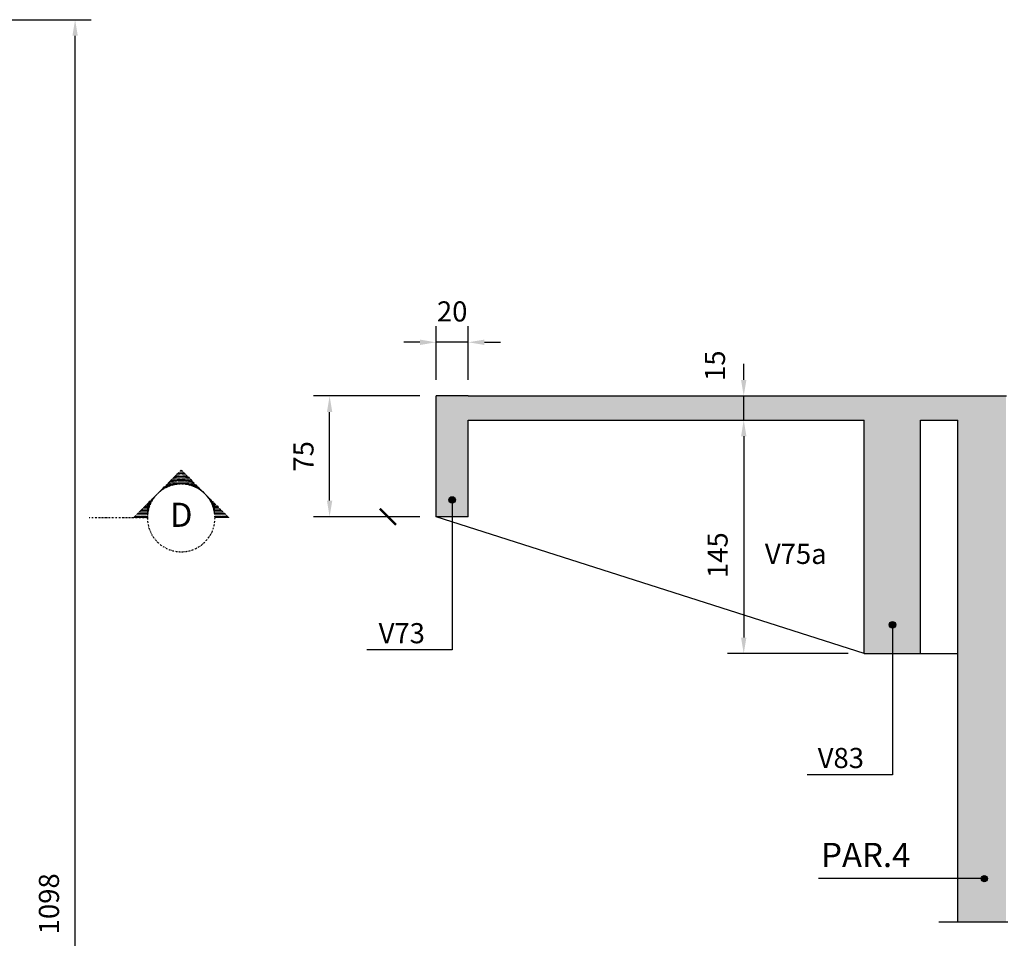
# Model space of a CAD drawing. Extents: x -997315 to 1002681, y 90 to 1001409.
# Drawn here: x 1641 to 2253, y 2128 to 2698 of the extents above; entities that cross this region are included whole.
import ezdxf
from ezdxf.enums import TextEntityAlignment as Align

# ---------------------------------------------------------------- set-up
doc = ezdxf.new("R2010")
doc.units = 0
doc.header["$LTSCALE"] = 2
doc.header["$MEASUREMENT"] = 0
doc.linetypes.add('DASHDOT', pattern=[1, 0.5, -0.25, 0, -0.25])
for name, color, linetype in [('EST_COTA', 1, 'Continuous'), ('EST_EIXO', 1, 'DASHDOT'), ('EST_FORMACORTE', 5, 'Continuous'), ('EST_FORMAVISTA', 3, 'Continuous'), ('EST_HATCH', 1, 'Continuous'), ('EST_TEXTO', 2, 'Continuous')]:
    doc.layers.add(name, color=color, linetype=linetype)
doc.styles.add('STYLE1', font='romans.shx', dxfattribs={"height": 12.5})
doc.styles.add('STYLE2', font='romans.shx', dxfattribs={"height": 15})
doc.dimstyles.new('EXTERNA', dxfattribs={"dimtxt": 12.5, "dimasz": 10, "dimexe": 10, "dimexo": 10, "dimgap": 10, "dimtad": 1, "dimdec": 0, "dimzin": 0, "dimtxsty": 'STYLE1', "dimsah": 1, "dimcen": 0, "dimdle": 10, "dimclrd": 1, "dimclre": 1, "dimclrt": 3, "dimadec": 4, "dimazin": 0, "dimtfac": 0.005, "dimtdec": 0, "dimtmove": 2, "dimatfit": 3, "dimldrblk": 'ARCHTICK', "dimfxl": 0, "dimtolj": 1, "dimtzin": 0, "dimarcsym": 0})

# ---------------------------------------------------------------- blocks, each defined once
blk = doc.blocks.new('*D85')
at = {"layer": 'DEFPOINTS', "color": 0}
for p in [(2043.07, 2449.7), (2091.17, 2304.7), (2166.07, 2304.7)]:
    blk.add_point(p, dxfattribs=at)
at = {"layer": 'EST_COTA', "color": 1, "lineweight": -2}
for p, q in [((2053.07, 2449.7), (2101.17, 2449.7)), ((2091.17, 2439.7), (2091.17, 2314.7)), ((2156.07, 2304.7), (2081.17, 2304.7))]:
    blk.add_line(p, q, dxfattribs=at)
at = {"layer": 'EST_COTA', "color": 1}
for points in [[(2089.51, 2439.7), (2092.84, 2439.7), (2091.17, 2449.7)], [(2089.51, 2314.7), (2092.84, 2314.7), (2091.17, 2304.7)]]:
    blk.add_solid(points, dxfattribs=at)
at = {"layer": 'EST_COTA', "color": 2, "insert": (2074.92, 2365.83), "char_height": 12.5, "attachment_point": 5, "rotation": 90, "style": 'STYLE1'}
blk.add_mtext('\\A1;145', dxfattribs=at)
blk = doc.blocks.new('_ARCHTICK')
at = {"color": 0, "linetype": 'ByBlock', "const_width": 0.15}
blk.add_lwpolyline([(-0.5, -0.5), (0.5, 0.5)], dxfattribs=at)
blk = doc.blocks.new('*D34')
at = {"layer": 'DEFPOINTS', "color": 0}
for p in [(1458.14, 2698.34), (1675.84, 2698.34), (1458.14, 1600.34)]:
    blk.add_point(p, dxfattribs=at)
at = {"layer": 'EST_COTA', "color": 1, "lineweight": -2}
for p, q in [((1468.14, 2698.34), (1685.84, 2698.34)), ((1675.84, 1610.34), (1675.84, 2688.34)), ((1468.14, 1600.34), (1685.84, 1600.34))]:
    blk.add_line(p, q, dxfattribs=at)
at = {"layer": 'EST_COTA', "color": 1}
for points in [[(1674.17, 2688.34), (1677.51, 2688.34), (1675.84, 2698.34)], [(1674.17, 1610.34), (1677.51, 1610.34), (1675.84, 1600.34)]]:
    blk.add_solid(points, dxfattribs=at)
at = {"layer": 'EST_COTA', "color": 2, "insert": (1659.59, 2149.34), "char_height": 12.5, "attachment_point": 5, "rotation": 90, "style": 'STYLE1'}
blk.add_mtext('\\A1;1098', dxfattribs=at)
blk = doc.blocks.new('*D84')
at = {"layer": 'DEFPOINTS', "color": 0}
for p in [(1833.94, 2464.7), (1900.07, 2464.7), (1900.07, 2389.7)]:
    blk.add_point(p, dxfattribs=at)
at = {"layer": 'EST_COTA', "color": 1, "lineweight": -2}
for p, q in [((1890.07, 2464.7), (1823.94, 2464.7)), ((1833.94, 2399.7), (1833.94, 2454.7)), ((1890.07, 2389.7), (1823.94, 2389.7))]:
    blk.add_line(p, q, dxfattribs=at)
at = {"layer": 'EST_COTA', "color": 1}
for points in [[(1832.27, 2454.7), (1835.61, 2454.7), (1833.94, 2464.7)], [(1832.27, 2399.7), (1835.61, 2399.7), (1833.94, 2389.7)]]:
    blk.add_solid(points, dxfattribs=at)
at = {"layer": 'EST_COTA', "color": 2, "insert": (1817.69, 2427.2), "char_height": 12.5, "attachment_point": 5, "rotation": 90, "style": 'STYLE1'}
blk.add_mtext('\\A1;75', dxfattribs=at)
blk = doc.blocks.new('*D95')
at = {"layer": 'DEFPOINTS', "color": 0}
for p in [(1900.07, 2498.02), (1900.07, 2464.7), (1920.07, 2464.7)]:
    blk.add_point(p, dxfattribs=at)
at = {"layer": 'EST_COTA', "color": 1, "lineweight": -2}
for p, q in [((1900.07, 2474.7), (1900.07, 2508.02)), ((1920.07, 2474.7), (1920.07, 2508.02)), ((1890.07, 2498.02), (1880.07, 2498.02)), ((1920.07, 2498.02), (1900.07, 2498.02)), ((1930.07, 2498.02), (1940.07, 2498.02))]:
    blk.add_line(p, q, dxfattribs=at)
at = {"layer": 'EST_COTA', "color": 1}
for points in [[(1890.07, 2499.69), (1890.07, 2496.35), (1900.07, 2498.02)], [(1930.07, 2499.69), (1930.07, 2496.35), (1920.07, 2498.02)]]:
    blk.add_solid(points, dxfattribs=at)
at = {"layer": 'EST_COTA', "color": 2, "insert": (1910.07, 2517.18), "char_height": 12.5, "attachment_point": 5, "style": 'STYLE1'}
blk.add_mtext('\\A1;20', dxfattribs=at)
blk = doc.blocks.new('*D102')
at = {"layer": 'DEFPOINTS', "color": 0}
for p in [(2055.79, 2464.7), (2091.17, 2464.7), (2043.07, 2449.7)]:
    blk.add_point(p, dxfattribs=at)
at = {"layer": 'EST_COTA', "color": 1, "lineweight": -2}
for p, q in [((2091.17, 2474.7), (2091.17, 2484.7)), ((2065.79, 2464.7), (2101.17, 2464.7)), ((2091.17, 2449.7), (2091.17, 2464.7)), ((2053.07, 2449.7), (2101.17, 2449.7)), ((2091.17, 2439.7), (2091.17, 2429.7))]:
    blk.add_line(p, q, dxfattribs=at)
at = {"layer": 'EST_COTA', "color": 1}
for points in [[(2089.51, 2474.7), (2092.84, 2474.7), (2091.17, 2464.7)], [(2089.51, 2439.7), (2092.84, 2439.7), (2091.17, 2449.7)]]:
    blk.add_solid(points, dxfattribs=at)
at = {"layer": 'EST_COTA', "color": 2, "insert": (2073.29, 2483.49), "char_height": 12.5, "attachment_point": 5, "rotation": 90, "style": 'STYLE1'}
blk.add_mtext('\\A1;15', dxfattribs=at)

msp = doc.modelspace()

# ---------------------------------------------------------------- hatches: boundary and pattern name
at = {"layer": 'EST_COTA'}
h = msp.add_hatch(color=256, dxfattribs=at)
edge = h.paths.add_edge_path()
edge.add_arc((1910.07, 2400.11), 2, 0, 360)
h = msp.add_hatch(color=256, dxfattribs=at)
edge = h.paths.add_edge_path()
edge.add_arc((2183.57, 2322.62), 2, 0, 360)
h = msp.add_hatch(color=256, dxfattribs=at)
edge = h.paths.add_edge_path()
edge.add_arc((2240.61, 2164.97), 2, 0, 360)
at = {"layer": 'EST_HATCH'}
h = msp.add_hatch(dxfattribs=at)
h.set_pattern_fill('AR-CONC', color=256, scale=3.5, style=0)
h.set_pattern_definition([(50, (0, 0), (25.10411, -2.19632), [2.625, -28.875]), (355, (0, 0), (-4.8563, 26.32672), [2.1, -23.1]), (100.4514, (2.092, -0.183), (20.24783, 24.13038), [2.2309, -24.53997]), (46.1842, (0, 7), (37.35344, -5.79317), [3.9375, -43.3125]), (96.6356, (3.113, 6.517), (32.7132, 34.09413), [3.34636, -36.80996]), (351.1842, (0, 7), (32.71317, 34.09415), [3.15, -34.65]), (21, (3.5, 5.25), (20.89175, -14.09166), [2.625, -28.875]), (326, (3.5, 5.25), (8.51604, 25.38025), [2.1, -23.1]), (71.4514, (5.24, 4.076), (29.40779, 11.28857), [2.2309, -24.53997]), (37.5, (0, 0), (0.425595, 11.651285), [0, -22.82, 0, -23.45, 0, -23.1875]), (7.5, (0, 0), (9.207434, 13.80441), [0, -13.37, 0, -22.295, 0, -8.8375]), (327.5, (-7.805, 0), (18.683785, -0.78942), [0, -8.75, 0, -27.3, 0, -36.225]), (317.5, (-11.305, 0), (20.411516, 3.503674), [0, -11.375, 0, -18.13, 0, -25.725])])
h.paths.add_polyline_path([(2728.07, 2424.7), (2693.07, 2424.7), (2693.07, 2409.7), (2728.07, 2409.7), (2978.07, 2409.7), (2978.07, 2389.7), (2988.07, 2389.7), (2988.07, 2398.11, -0.414214), (2986.07, 2400.11, -1), (2990.07, 2400.11, -0.414214), (2988.07, 2398.11), (2988.07, 2389.7), (2998.07, 2389.7), (2998.07, 2464.7), (2978.07, 2464.7), (2978.07, 2424.7)])
h.paths.add_polyline_path([(2693.07, 2304.7), (2710.57, 2304.7), (2710.57, 2320.62, -0.414214), (2708.57, 2322.62, -1), (2712.57, 2322.62, -0.414214), (2710.57, 2320.62), (2710.57, 2304.7), (2728.07, 2304.7), (2728.07, 2409.7), (2693.07, 2409.7)])
h.paths.add_polyline_path([(2728.07, 2424.7), (2728.07, 2464.7), (2341.34, 2464.7), (2333.92, 2464.7), (2333.92, 2449.7), (2340.23, 2449.7), (2340.23, 2424.7), (2346.45, 2424.7), (2346.45, 2431.05, -0.414214), (2344.45, 2433.05, -1), (2348.45, 2433.05, -0.414214), (2346.45, 2431.05), (2346.45, 2424.7), (2352.73, 2424.7), (2352.73, 2449.7), (2693.07, 2449.7), (2693.07, 2424.7)])
h.paths.add_polyline_path([(2254.07, 2449.7), (2254.07, 2464.7), (2226.43, 2464.7), (2224.07, 2464.7), (1920.07, 2464.7), (1900.07, 2464.7), (1900.07, 2389.7), (1910.07, 2389.7), (1910.07, 2398.11, -0.414214), (1908.07, 2400.11, -1), (1912.07, 2400.11, -0.414214), (1910.07, 2398.11), (1910.07, 2389.7), (1920.07, 2389.7), (1920.07, 2449.7), (2166.07, 2449.7), (2166.07, 2304.7), (2183.57, 2304.7), (2183.57, 2320.62, -0.414214), (2181.57, 2322.62, -1), (2185.57, 2322.62, -0.414214), (2183.57, 2320.62), (2183.57, 2304.7), (2201.07, 2304.7), (2201.07, 2449.7), (2224.07, 2449.7), (2224.07, 2304.7), (2224.07, 2164.97), (2238.61, 2164.97, -1), (2242.61, 2164.97, -1), (2238.61, 2164.97), (2224.07, 2164.97), (2224.07, 2137.84), (2254.07, 2137.84)])

# ---------------------------------------------------------------- linework, layer by layer
at = {"layer": 'EST_COTA'}
for p, q in [((1910.07, 2400.11), (1910.07, 2307.01)), ((2183.57, 2322.62), (2183.57, 2229.52)), ((1910.07, 2307.01), (1857.16, 2307.01)), ((2183.57, 2229.52), (2130.66, 2229.52)), ((2240.61, 2164.97), (2137.66, 2164.97)), ((2255.28, 2137.84), (2212.4, 2137.84))]:
    msp.add_line(p, q, dxfattribs=at)
at = {"layer": 'EST_COTA', "color": 1, "linetype": 'ByBlock'}
msp.add_line((1890.07, 2389.7), (1860.12, 2389.7), dxfattribs=at)
at = {"layer": 'EST_COTA'}
for centre in [(1910.07, 2400.11), (2183.57, 2322.62), (2240.61, 2164.97)]:
    msp.add_circle(centre, 2, dxfattribs=at)
at = {"layer": 'EST_EIXO'}
for p, q in [((1741.75, 2418.66), (1712.05, 2388.96)), ((1739.12, 2409.79), (1739.12, 2416.03)), ((1739.34, 2409.82), (1739.34, 2416.25)), ((1739.56, 2409.84), (1739.56, 2416.47)), ((1739.78, 2409.86), (1739.78, 2416.69)), ((1740, 2409.88), (1740, 2416.91)), ((1740.21, 2409.9), (1740.21, 2417.12)), ((1740.43, 2409.92), (1740.43, 2417.34)), ((1740.65, 2409.93), (1740.65, 2417.56)), ((1740.87, 2409.94), (1740.87, 2417.78)), ((1741.09, 2409.95), (1741.09, 2418)), ((1741.31, 2409.95), (1741.31, 2418.22)), ((1741.53, 2409.96), (1741.53, 2418.44)), ((1741.75, 2418.66), (1771.44, 2388.96)), ((1741.75, 2409.96), (1741.75, 2418.66)), ((1741.96, 2409.96), (1741.96, 2418.44)), ((1742.18, 2409.95), (1742.18, 2418.22)), ((1742.4, 2409.95), (1742.4, 2418)), ((1742.62, 2409.94), (1742.62, 2417.78)), ((1742.84, 2409.93), (1742.84, 2417.56)), ((1743.06, 2409.92), (1743.06, 2417.34)), ((1743.28, 2409.9), (1743.28, 2417.12)), ((1743.5, 2409.88), (1743.5, 2416.91)), ((1743.71, 2409.86), (1743.71, 2416.69)), ((1743.93, 2409.84), (1743.93, 2416.47)), ((1744.15, 2409.82), (1744.15, 2416.25)), ((1744.37, 2409.79), (1744.37, 2416.03)), ((1733, 2408.05), (1733, 2409.91)), ((1733.21, 2408.15), (1733.21, 2410.12)), ((1733.43, 2408.24), (1733.43, 2410.34)), ((1733.65, 2408.33), (1733.65, 2410.56)), ((1733.87, 2408.42), (1733.87, 2410.78)), ((1734.09, 2408.51), (1734.09, 2411)), ((1734.31, 2408.6), (1734.31, 2411.22)), ((1734.53, 2408.68), (1734.53, 2411.44)), ((1734.75, 2408.76), (1734.75, 2411.66)), ((1734.96, 2408.83), (1734.96, 2411.87)), ((1735.18, 2408.91), (1735.18, 2412.09)), ((1735.4, 2408.98), (1735.4, 2412.31)), ((1735.62, 2409.04), (1735.62, 2412.53)), ((1735.84, 2409.11), (1735.84, 2412.75)), ((1736.06, 2409.17), (1736.06, 2412.97)), ((1736.28, 2409.23), (1736.28, 2413.19)), ((1736.5, 2409.29), (1736.5, 2413.41)), ((1736.71, 2409.35), (1736.71, 2413.62)), ((1736.93, 2409.4), (1736.93, 2413.84)), ((1737.15, 2409.45), (1737.15, 2414.06)), ((1737.37, 2409.5), (1737.37, 2414.28)), ((1737.59, 2409.54), (1737.59, 2414.5)), ((1737.81, 2409.58), (1737.81, 2414.72)), ((1738.03, 2409.63), (1738.03, 2414.94)), ((1738.25, 2409.66), (1738.25, 2415.16)), ((1738.46, 2409.7), (1738.46, 2415.37)), ((1738.68, 2409.73), (1738.68, 2415.59)), ((1738.9, 2409.76), (1738.9, 2415.81)), ((1744.59, 2409.76), (1744.59, 2415.81)), ((1744.81, 2409.73), (1744.81, 2415.59)), ((1745.03, 2409.7), (1745.03, 2415.37)), ((1745.25, 2409.66), (1745.25, 2415.16)), ((1745.46, 2409.63), (1745.46, 2414.94)), ((1745.68, 2409.58), (1745.68, 2414.72)), ((1745.9, 2409.54), (1745.9, 2414.5)), ((1746.12, 2409.5), (1746.12, 2414.28)), ((1746.34, 2409.45), (1746.34, 2414.06)), ((1746.56, 2409.4), (1746.56, 2413.84)), ((1746.78, 2409.35), (1746.78, 2413.62)), ((1747, 2409.29), (1747, 2413.41)), ((1747.21, 2409.23), (1747.21, 2413.19)), ((1747.43, 2409.17), (1747.43, 2412.97)), ((1747.65, 2409.11), (1747.65, 2412.75)), ((1747.87, 2409.04), (1747.87, 2412.53)), ((1748.09, 2408.98), (1748.09, 2412.31)), ((1748.31, 2408.91), (1748.31, 2412.09)), ((1748.53, 2408.83), (1748.53, 2411.87)), ((1748.75, 2408.76), (1748.75, 2411.66)), ((1748.96, 2408.68), (1748.96, 2411.44)), ((1749.18, 2408.6), (1749.18, 2411.22)), ((1749.4, 2408.51), (1749.4, 2411)), ((1749.62, 2408.42), (1749.62, 2410.78)), ((1749.84, 2408.33), (1749.84, 2410.56)), ((1750.06, 2408.24), (1750.06, 2410.34)), ((1750.28, 2408.15), (1750.28, 2410.12)), ((1750.5, 2408.05), (1750.5, 2409.91)), ((1729.93, 2406.32), (1729.93, 2406.84)), ((1730.15, 2406.47), (1730.15, 2407.06)), ((1730.37, 2406.61), (1730.37, 2407.28)), ((1730.59, 2406.75), (1730.59, 2407.5)), ((1730.81, 2406.88), (1730.81, 2407.72)), ((1731.03, 2407.02), (1731.03, 2407.94)), ((1731.25, 2407.14), (1731.25, 2408.16)), ((1731.46, 2407.27), (1731.46, 2408.37)), ((1731.68, 2407.39), (1731.68, 2408.59)), ((1731.9, 2407.51), (1731.9, 2408.81)), ((1732.12, 2407.62), (1732.12, 2409.03)), ((1732.34, 2407.73), (1732.34, 2409.25)), ((1732.56, 2407.84), (1732.56, 2409.47)), ((1732.78, 2407.95), (1732.78, 2409.69)), ((1750.71, 2407.95), (1750.71, 2409.69)), ((1750.93, 2407.84), (1750.93, 2409.47)), ((1751.15, 2407.73), (1751.15, 2409.25)), ((1751.37, 2407.62), (1751.37, 2409.03)), ((1751.59, 2407.51), (1751.59, 2408.81)), ((1751.81, 2407.39), (1751.81, 2408.59)), ((1752.03, 2407.27), (1752.03, 2408.37)), ((1752.25, 2407.14), (1752.25, 2408.16)), ((1752.46, 2407.02), (1752.46, 2407.94)), ((1752.68, 2406.88), (1752.68, 2407.72)), ((1752.9, 2406.75), (1752.9, 2407.5)), ((1753.12, 2406.61), (1753.12, 2407.28)), ((1753.34, 2406.47), (1753.34, 2407.06)), ((1753.56, 2406.32), (1753.56, 2406.84)), ((1753.78, 2406.17), (1753.78, 2406.62)), ((1753.78, 2406.17), (1753.78, 2406.62)), ((1754, 2406.01), (1754, 2406.41)), ((1754, 2406.01), (1754, 2406.41)), ((1754.21, 2405.86), (1754.21, 2406.19)), ((1754.21, 2405.86), (1754.21, 2406.19)), ((1754.43, 2405.69), (1754.43, 2405.97)), ((1754.43, 2405.69), (1754.43, 2405.97)), ((1754.65, 2405.52), (1754.65, 2405.75)), ((1754.65, 2405.52), (1754.65, 2405.75)), ((1754.87, 2405.35), (1754.87, 2405.53)), ((1754.87, 2405.35), (1754.87, 2405.53)), ((1755.09, 2405.17), (1755.09, 2405.31)), ((1755.09, 2405.17), (1755.09, 2405.31)), ((1755.31, 2404.99), (1755.31, 2405.09)), ((1755.31, 2404.99), (1755.31, 2405.09)), ((1755.53, 2404.8), (1755.53, 2404.87)), ((1755.53, 2404.8), (1755.53, 2404.87)), ((1755.75, 2404.61), (1755.75, 2404.66)), ((1755.75, 2404.61), (1755.75, 2404.66)), ((1755.96, 2404.41), (1755.96, 2404.44)), ((1755.96, 2404.41), (1755.96, 2404.44)), ((1756.18, 2404.21), (1756.18, 2404.22)), ((1756.18, 2404.21), (1756.18, 2404.22)), ((1756.4, 2404), (1756.4, 2404)), ((1756.4, 2404), (1756.4, 2404)), ((1720.75, 2388.96), (1720.75, 2397.66)), ((1720.96, 2391.98), (1720.96, 2397.87)), ((1721.18, 2393.22), (1721.18, 2398.09)), ((1721.4, 2394.17), (1721.4, 2398.31)), ((1721.62, 2394.96), (1721.62, 2398.53)), ((1721.84, 2395.65), (1721.84, 2398.75)), ((1722.06, 2396.27), (1722.06, 2398.97)), ((1722.28, 2396.83), (1722.28, 2399.19)), ((1722.5, 2397.35), (1722.5, 2399.41)), ((1722.71, 2397.83), (1722.71, 2399.62)), ((1722.93, 2398.29), (1722.93, 2399.84)), ((1723.15, 2398.72), (1723.15, 2400.06)), ((1723.37, 2399.12), (1723.37, 2400.28)), ((1723.59, 2399.51), (1723.59, 2400.5)), ((1723.81, 2399.88), (1723.81, 2400.72)), ((1724.03, 2400.23), (1724.03, 2400.94)), ((1724.25, 2400.57), (1724.25, 2401.16)), ((1724.46, 2400.89), (1724.46, 2401.37)), ((1724.68, 2401.2), (1724.68, 2401.59)), ((1724.9, 2401.5), (1724.9, 2401.81)), ((1725.12, 2401.79), (1725.12, 2402.03)), ((1725.34, 2402.07), (1725.34, 2402.25)), ((1725.56, 2402.34), (1725.56, 2402.47)), ((1756.84, 2403.56), (1756.84, 2403.56)), ((1756.84, 2403.56), (1756.84, 2403.56)), ((1757.06, 2403.33), (1757.06, 2403.34)), ((1757.06, 2403.33), (1757.06, 2403.34)), ((1757.28, 2403.09), (1757.28, 2403.12)), ((1757.28, 2403.09), (1757.28, 2403.12)), ((1757.5, 2402.85), (1757.5, 2402.91)), ((1757.5, 2402.85), (1757.5, 2402.91)), ((1757.71, 2402.6), (1757.71, 2402.69)), ((1757.71, 2402.6), (1757.71, 2402.69)), ((1757.93, 2402.34), (1757.93, 2402.47)), ((1758.15, 2402.07), (1758.15, 2402.25)), ((1758.37, 2401.79), (1758.37, 2402.03)), ((1758.59, 2401.5), (1758.59, 2401.81)), ((1758.81, 2401.2), (1758.81, 2401.59)), ((1759.03, 2400.89), (1759.03, 2401.37)), ((1759.25, 2400.57), (1759.25, 2401.16)), ((1759.46, 2400.23), (1759.46, 2400.94)), ((1759.68, 2399.88), (1759.68, 2400.72)), ((1759.9, 2399.51), (1759.9, 2400.5)), ((1760.12, 2399.12), (1760.12, 2400.28)), ((1760.34, 2398.72), (1760.34, 2400.06)), ((1760.56, 2398.29), (1760.56, 2399.84)), ((1760.78, 2397.83), (1760.78, 2399.62)), ((1761, 2397.35), (1761, 2399.41)), ((1761.21, 2396.83), (1761.21, 2399.19)), ((1761.43, 2396.27), (1761.43, 2398.97)), ((1761.65, 2395.65), (1761.65, 2398.75)), ((1761.87, 2394.96), (1761.87, 2398.53)), ((1762.09, 2394.17), (1762.09, 2398.31)), ((1762.31, 2393.22), (1762.31, 2398.09)), ((1762.53, 2391.98), (1762.53, 2397.87)), ((1762.75, 2388.96), (1762.75, 2397.66)), ((1714.62, 2388.96), (1714.62, 2391.53)), ((1714.84, 2388.96), (1714.84, 2391.75)), ((1715.06, 2388.96), (1715.06, 2391.97)), ((1715.28, 2388.96), (1715.28, 2392.19)), ((1715.5, 2388.96), (1715.5, 2392.41)), ((1715.71, 2388.96), (1715.71, 2392.62)), ((1715.93, 2388.96), (1715.93, 2392.84)), ((1716.15, 2388.96), (1716.15, 2393.06)), ((1716.37, 2388.96), (1716.37, 2393.28)), ((1716.59, 2388.96), (1716.59, 2393.5)), ((1716.81, 2388.96), (1716.81, 2393.72)), ((1717.03, 2388.96), (1717.03, 2393.94)), ((1717.25, 2388.96), (1717.25, 2394.16)), ((1717.46, 2388.96), (1717.46, 2394.37)), ((1717.68, 2388.96), (1717.68, 2394.59)), ((1717.9, 2388.96), (1717.9, 2394.81)), ((1718.12, 2388.96), (1718.12, 2395.03)), ((1718.34, 2388.96), (1718.34, 2395.25)), ((1718.56, 2388.96), (1718.56, 2395.47)), ((1718.78, 2388.96), (1718.78, 2395.69)), ((1719, 2388.96), (1719, 2395.91)), ((1719.21, 2388.96), (1719.21, 2396.12)), ((1719.43, 2388.96), (1719.43, 2396.34)), ((1719.65, 2388.96), (1719.65, 2396.56)), ((1719.87, 2388.96), (1719.87, 2396.78)), ((1720.09, 2388.96), (1720.09, 2397)), ((1720.31, 2388.96), (1720.31, 2397.22)), ((1720.53, 2388.96), (1720.53, 2397.44)), ((1762.96, 2388.96), (1762.96, 2397.44)), ((1763.18, 2388.96), (1763.18, 2397.22)), ((1763.4, 2388.96), (1763.4, 2397)), ((1763.62, 2388.96), (1763.62, 2396.78)), ((1763.84, 2388.96), (1763.84, 2396.56)), ((1764.06, 2388.96), (1764.06, 2396.34)), ((1764.28, 2388.96), (1764.28, 2396.12)), ((1764.5, 2388.96), (1764.5, 2395.91)), ((1764.71, 2388.96), (1764.71, 2395.69)), ((1764.93, 2388.96), (1764.93, 2395.47)), ((1765.15, 2388.96), (1765.15, 2395.25)), ((1765.37, 2388.96), (1765.37, 2395.03)), ((1765.59, 2388.96), (1765.59, 2394.81)), ((1765.81, 2388.96), (1765.81, 2394.59)), ((1766.03, 2388.96), (1766.03, 2394.37)), ((1766.25, 2388.96), (1766.25, 2394.16)), ((1766.46, 2388.96), (1766.46, 2393.94)), ((1766.68, 2388.96), (1766.68, 2393.72)), ((1766.9, 2388.96), (1766.9, 2393.5)), ((1767.12, 2388.96), (1767.12, 2393.28)), ((1767.34, 2388.96), (1767.34, 2393.06)), ((1767.56, 2388.96), (1767.56, 2392.84)), ((1767.78, 2388.96), (1767.78, 2392.62)), ((1768, 2388.96), (1768, 2392.41)), ((1768.21, 2388.96), (1768.21, 2392.19)), ((1768.43, 2388.96), (1768.43, 2391.97)), ((1768.65, 2388.96), (1768.65, 2391.75)), ((1768.87, 2388.96), (1768.87, 2391.53)), ((1720.75, 2388.96), (1684.57, 2388.96)), ((1712.21, 2388.96), (1712.21, 2389.12)), ((1712.43, 2388.96), (1712.43, 2389.34)), ((1712.65, 2388.96), (1712.65, 2389.56)), ((1712.87, 2388.96), (1712.87, 2389.78)), ((1713.09, 2388.96), (1713.09, 2390)), ((1713.31, 2388.96), (1713.31, 2390.22)), ((1713.53, 2388.96), (1713.53, 2390.44)), ((1713.75, 2388.96), (1713.75, 2390.66)), ((1713.96, 2388.96), (1713.96, 2390.87)), ((1714.18, 2388.96), (1714.18, 2391.09)), ((1714.4, 2388.96), (1714.4, 2391.31)), ((1769.09, 2388.96), (1769.09, 2391.31)), ((1769.31, 2388.96), (1769.31, 2391.09)), ((1769.53, 2388.96), (1769.53, 2390.87)), ((1769.75, 2388.96), (1769.75, 2390.66)), ((1769.96, 2388.96), (1769.96, 2390.44)), ((1770.18, 2388.96), (1770.18, 2390.22)), ((1770.4, 2388.96), (1770.4, 2390)), ((1770.62, 2388.96), (1770.62, 2389.78)), ((1770.84, 2388.96), (1770.84, 2389.56)), ((1771.06, 2388.96), (1771.06, 2389.34)), ((1771.28, 2388.96), (1771.28, 2389.12))]:
    msp.add_line(p, q, dxfattribs=at)
for start, end in [(0, 180), (180, 0)]:
    msp.add_arc((1741.75, 2388.96), 21, start, end, dxfattribs=at)
at = {"layer": 'EST_FORMACORTE'}
for p, q in [((1920.07, 2464.7), (1900.07, 2464.7)), ((1900.07, 2389.7), (1900.07, 2464.7)), ((1920.07, 2464.7), (2224.07, 2464.7)), ((2224.07, 2464.7), (2252, 2464.7)), ((2226.43, 2464.7), (2254.36, 2464.7)), ((1920.07, 2389.7), (1920.07, 2449.7)), ((1920.07, 2393.81), (1920.07, 2449.7)), ((1920.07, 2449.7), (2166.07, 2449.7)), ((2166.07, 2304.7), (2166.07, 2449.7)), ((2201.07, 2304.7), (2201.07, 2449.7)), ((2201.07, 2449.7), (2224.07, 2449.7)), ((2224.07, 2304.7), (2224.07, 2449.7)), ((1920.07, 2389.7), (1900.07, 2389.7)), ((2166.07, 2304.7), (2201.07, 2304.7)), ((2201.07, 2304.7), (2224.07, 2304.7)), ((2224.07, 2137.84), (2224.07, 2304.7))]:
    msp.add_line(p, q, dxfattribs=at)
at = {"layer": 'EST_FORMAVISTA'}
msp.add_line((2166.07, 2304.7), (1900.07, 2389.7), dxfattribs=at)

# ---------------------------------------------------------------- block references
at = {"layer": 'EST_COTA', "color": 1, "linetype": 'ByBlock', "xscale": 10, "yscale": 10, "zscale": 10, "rotation": 270}
msp.add_blockref('_ARCHTICK', (1870.12, 2389.7), dxfattribs=at)

# ---------------------------------------------------------------- texts
at = {"layer": 'EST_TEXTO', "style": 'STYLE2'}
msp.add_text('D', height=15, dxfattribs=at).set_placement((1741.75, 2388.96), align=Align.MIDDLE)
at = {"layer": 'EST_TEXTO'}
for s, height, style, p in [('V75a ', 12.5, 'STYLE1', (2104.33, 2360.38)), ('V73', 12.5, 'STYLE1', (1864.4, 2311.13)), ('V83', 12.5, 'STYLE1', (2137.13, 2233.64)), ('PAR.4', 15, 'STYLE2', (2139.24, 2172.18))]:
    msp.add_text(s, height=height, dxfattribs=dict(at, style=style)).set_placement(p)

# ---------------------------------------------------------------- dimensions: what is measured, and where the dimension line sits
at = {"layer": 'EST_COTA'}
for base, p1, p2, picture, middle in [((1675.84, 2698.34), (1458.14, 1600.34), (1458.14, 2698.34), '*D34', (1659.59, 2149.34)), ((1833.94, 2464.7), (1900.07, 2389.7), (1900.07, 2464.7), '*D84', (1817.69, 2427.2))]:
    dim = msp.add_linear_dim(base=base, p1=p1, p2=p2, angle=90, dimstyle='EXTERNA', override={"dimclrt": 2}, dxfattribs=at)
    dim.commit()
    dim.dimension.update_dxf_attribs({"geometry": picture, "text_midpoint": middle})
dim = msp.add_linear_dim(base=(1900.07, 2498.02), p1=(1920.07, 2464.7), p2=(1900.07, 2464.7), dimstyle='EXTERNA', override={"dimclrt": 2}, dxfattribs=at)
dim.commit()
dim.dimension.update_dxf_attribs({"geometry": '*D95', "text_midpoint": (1910.07, 2517.18), "dimtype": 160})
for base, p2, angle, picture, middle in [((2091.17, 2464.7), (2055.79, 2464.7), 270, '*D102', (2073.29, 2483.49)), ((2091.17, 2304.7), (2166.07, 2304.7), 90, '*D85', (2074.92, 2365.83))]:
    dim = msp.add_linear_dim(base=base, p1=(2043.07, 2449.7), p2=p2, angle=angle, dimstyle='EXTERNA', override={"dimclrt": 2}, dxfattribs=at)
    dim.commit()
    dim.dimension.update_dxf_attribs({"geometry": picture, "text_midpoint": middle, "dimtype": 160})

doc.saveas('drawing.dxf')
